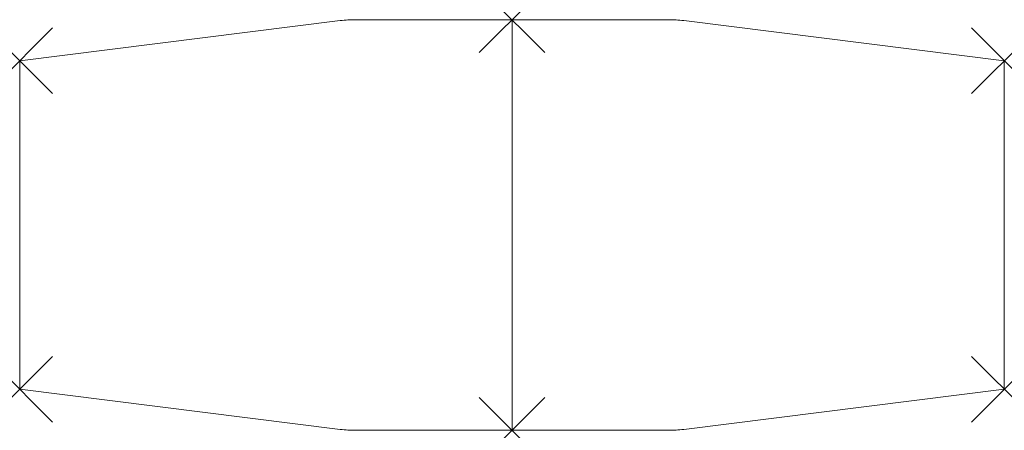
# Model space of a CAD drawing. Units: millimetres. Extents: x 0 to 2400, y -100 to 900.
import ezdxf

# ---------------------------------------------------------------- set-up
doc = ezdxf.new("R2010")
doc.units = ezdxf.units.MM
doc.header["$PDMODE"] = 3
doc.header["$PDSIZE"] = 80
doc.layers.add('punto', color=90, linetype='Continuous')

# ---------------------------------------------------------------- blocks, each defined once
blk = doc.blocks.new('A$Cceb90a14')
at = {"color": 0, "linetype": 'Continuous', "lineweight": 0}
for p, q in [((0, 800), (781.5, 897.7)), ((818.7, 900), (1200, 900)), ((1200, 900), (1200, -100)), ((1200, 900), (1581.3, 900)), ((1200, -100), (1200, 900)), ((1618.5, 897.7), (2400, 800)), ((0, 0), (0, 800)), ((2400, 800), (2400, 0)), ((781.5, -97.7), (0, 0)), ((2400, 0), (1618.5, -97.7)), ((1200, -100), (818.7, -100)), ((1581.3, -100), (1200, -100))]:
    blk.add_line(p, q, dxfattribs=at)
for centre, start, end in [((818.7, 600), 90, 97.125), ((1581.3, 600), 82.875, 90), ((818.7, 200), 262.875, 270), ((1581.3, 200), 270, 277.125)]:
    blk.add_arc(centre, 300, start, end, dxfattribs=at)

msp = doc.modelspace()

# ---------------------------------------------------------------- linework, layer by layer
at = {"layer": 'punto'}
for p in [(1200, 900), (0, 800), (2400, 800), (0, 0), (2400, 0), (1200, -100)]:
    msp.add_point(p, dxfattribs=at)

# ---------------------------------------------------------------- block references
msp.add_blockref('A$Cceb90a14', (0, 0))

doc.saveas('drawing.dxf')
